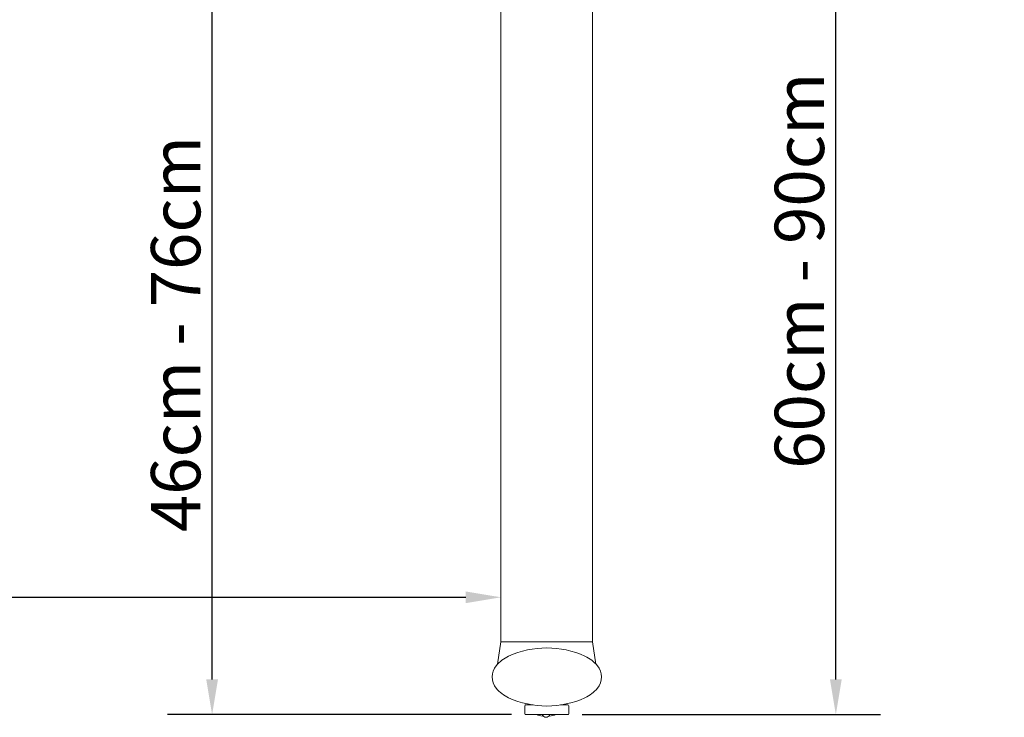
# Model space of a CAD drawing. Units: millimetres. Extents: x 0 to 3360, y 0 to 2376.
# Drawn here: x 1063 to 1622, y 1486 to 1882 of the extents above; entities that cross this region are included whole.
import ezdxf

# ---------------------------------------------------------------- set-up
doc = ezdxf.new("R2010")
doc.units = ezdxf.units.MM
doc.header["$LTSCALE"] = 8
doc.layers.add('Dimensions(ISO)', color=1, linetype='Continuous', lineweight=25, true_color=0xff0000)
doc.layers.add('Visible Edges(ISO)', color=7, linetype='Continuous', lineweight=20, true_color=0x262659)
doc.styles.add('Ropox', font='arial.ttf')
doc.dimstyles.new('Ropox', dxfattribs={"dimscale": 8, "dimtxt": 3.5, "dimasz": 2.5, "dimexe": 3.175, "dimexo": 1, "dimgap": 0.762, "dimtad": 1, "dimdec": 0, "dimlfac": 0.1, "dimtxsty": 'Ropox', "dimcen": 0.09, "dimdle": 10, "dimclrd": 7, "dimclre": 7, "dimclrt": 7, "dimadec": 1, "dimazin": 2, "dimtfac": 1, "dimtmove": 0, "dimatfit": 3, "dimfxl": 1, "dimtolj": 1, "dimtzin": 0, "dimlwd": 25, "dimlwe": 25, "dimarcsym": 0})

# ---------------------------------------------------------------- blocks, each defined once
blk = doc.blocks.new('*D7')
at = {"layer": 'Defpoints', "color": 0, "linetype": 'Continuous', "transparency": 16777216}
for p in [(496.01, 2091.28), (1526.01, 2091.28), (1374.01, 1487.68)]:
    blk.add_point(p, dxfattribs=at)
at = {"layer": 'Dimensions(ISO)', "color": 7, "linetype": 'Continuous', "lineweight": 25, "transparency": 16777216}
for p, q in [((504.01, 2091.28), (1551.41, 2091.28)), ((1526.01, 1507.68), (1526.01, 2071.28)), ((1382.01, 1487.68), (1551.41, 1487.68))]:
    blk.add_line(p, q, dxfattribs=at)
at = {"layer": 'Dimensions(ISO)', "color": 7, "linetype": 'Continuous', "transparency": 16777216}
for points in [[(1522.68, 2071.28), (1529.35, 2071.28), (1526.01, 2091.28)], [(1522.68, 1507.68), (1529.35, 1507.68), (1526.01, 1487.68)]]:
    blk.add_solid(points, dxfattribs=at)
at = {"layer": 'Dimensions(ISO)', "color": 7, "linetype": 'Continuous', "lineweight": 25, "transparency": 16777216, "insert": (1491.32, 1627.24), "char_height": 28, "attachment_point": 1, "rotation": 90, "style": 'Ropox'}
blk.add_mtext('\\A1;\\fArial|b0|i0;{\\H28.0000;60cm - 90cm}', dxfattribs=at)
blk = doc.blocks.new('*D11')
at = {"layer": 'Defpoints', "color": 0, "linetype": 'Continuous', "transparency": 16777216}
for p in [(644.08, 1948.68), (1172.13, 1948.68), (1350.01, 1487.68)]:
    blk.add_point(p, dxfattribs=at)
at = {"layer": 'Dimensions(ISO)', "color": 7, "linetype": 'Continuous', "lineweight": 25, "transparency": 16777216}
for p, q in [((1172.13, 1507.68), (1172.13, 1928.68)), ((1342.01, 1487.68), (1146.73, 1487.68))]:
    blk.add_line(p, q, dxfattribs=at)
at = {"layer": 'Dimensions(ISO)', "color": 7, "linetype": 'Continuous', "transparency": 16777216}
for points in [[(1168.8, 1928.68), (1175.46, 1928.68), (1172.13, 1948.68)], [(1168.8, 1507.68), (1175.46, 1507.68), (1172.13, 1487.68)]]:
    blk.add_solid(points, dxfattribs=at)
at = {"layer": 'Dimensions(ISO)', "color": 7, "linetype": 'Continuous', "lineweight": 25, "transparency": 16777216, "insert": (1137.44, 1591.28), "char_height": 28, "attachment_point": 1, "rotation": 90, "style": 'Ropox'}
blk.add_mtext('\\A1;\\fArial|b0|i0;{\\H28.0000;46cm - 76cm}', dxfattribs=at)
blk = doc.blocks.new('*D12')
at = {"layer": 'Defpoints', "color": 0, "linetype": 'Continuous', "transparency": 16777216}
for p in [(540.01, 1554.3), (1336.01, 1554.3), (1336.01, 1554.3)]:
    blk.add_point(p, dxfattribs=at)
at = {"layer": 'Dimensions(ISO)', "color": 7, "linetype": 'Continuous', "lineweight": 25, "transparency": 16777216}
blk.add_line((560.01, 1554.3), (1316.01, 1554.3), dxfattribs=at)
at = {"layer": 'Dimensions(ISO)', "color": 7, "linetype": 'Continuous', "transparency": 16777216}
for points in [[(560.01, 1557.63), (560.01, 1550.97), (540.01, 1554.3)], [(1316.01, 1557.63), (1316.01, 1550.97), (1336.01, 1554.3)]]:
    blk.add_solid(points, dxfattribs=at)
at = {"layer": 'Dimensions(ISO)', "color": 7, "linetype": 'Continuous', "lineweight": 25, "transparency": 16777216, "insert": (892.24, 1588.99), "char_height": 28, "attachment_point": 1, "style": 'Ropox'}
blk.add_mtext('\\A1;80cm', dxfattribs=at)

msp = doc.modelspace()

# ---------------------------------------------------------------- linework, layer by layer
at = {"layer": 'Visible Edges(ISO)'}
for p, q in [((1336.01, 1529.08), (1336.01, 1967.68)), ((1388.01, 1529.08), (1388.01, 1967.68)), ((1334.13, 1516.39), (1336.01, 1529.08)), ((1341.49, 1529.08), (1336.01, 1529.08)), ((1336.01, 1529.08), (1341.49, 1529.08)), ((1349.37, 1529.08), (1341.49, 1529.08)), ((1341.49, 1529.08), (1349.37, 1529.08)), ((1374.65, 1529.08), (1349.37, 1529.08)), ((1349.37, 1529.08), (1374.65, 1529.08)), ((1382.54, 1529.08), (1374.65, 1529.08)), ((1374.65, 1529.08), (1382.54, 1529.08)), ((1388.01, 1529.08), (1382.54, 1529.08)), ((1382.54, 1529.08), (1388.01, 1529.08)), ((1388.01, 1529.08), (1389.89, 1516.39)), ((1349.51, 1492.68), (1349.51, 1488.18)), ((1350.01, 1493.18), (1354.19, 1493.18)), ((1354.11, 1493.18), (1354.11, 1493.19)), ((1369.84, 1493.18), (1374.01, 1493.18)), ((1374.51, 1492.68), (1374.51, 1488.18)), ((1374.01, 1487.68), (1350.01, 1487.68)), ((1359.61, 1486.8), (1359.61, 1487.68)), ((1363.61, 1486.8), (1363.61, 1487.68))]:
    msp.add_line(p, q, dxfattribs=at)
for centre, radius, start, end in [((1362.01, 1473.58), 52, 65.4033, 114.5967), ((1348.69, 1502.68), 20, 114.5967, 140.1807), ((1375.33, 1502.68), 20, 39.8193, 65.4033), ((1341.01, 1509.08), 10, 140.1807, 219.8193), ((1383.01, 1509.08), 10, 320.1807, 39.8193), ((1348.69, 1515.49), 20, 219.8193, 245.4033), ((1362.01, 1544.58), 52, 245.4033, 294.5967), ((1375.33, 1515.49), 20, 294.5967, 320.1807), ((1350.01, 1492.68), 0.5, 90, 180), ((1374.01, 1492.68), 0.5, 0, 90), ((1350.01, 1488.18), 0.5, 180, 270), ((1361.61, 1503.18), 16.5, 249.95, 263.0379), ((1361.61, 1488.18), 2, 194.4775, 345.5225), ((1361.61, 1503.18), 16.5, 276.9621, 290.05), ((1374.01, 1488.18), 0.5, 270, 0)]:
    msp.add_arc(centre, radius, start, end, dxfattribs=at)

# ---------------------------------------------------------------- dimensions: what is measured, and where the dimension line sits
at = {"layer": 'Dimensions(ISO)', "color": 7, "linetype": 'Continuous', "lineweight": 25}
for base, p1, p2, text, override, picture, middle in [((1526.01, 2091.28), (1374.01, 1487.68), (496.01, 2091.28), '\\fArial|b0|i0;{\\H28.0000;<>cm - 90cm}', {"dimgap": 0.762, "dimdec": 0, "dimlfac": 0.1, "dimtol": 0, "dimlim": 0, "dimtp": 0, "dimtm": 0, "dimtdec": 2, "dimtofl": 0, "dimatfit": 1}, '*D7', (1526.01, 1738.28)), ((1172.13, 1948.68), (1350.01, 1487.68), (644.08, 1948.68), '\\fArial|b0|i0;{\\H28.0000;<>cm - 76cm}', {"dimgap": 0.762, "dimdec": 0, "dimlfac": 0.1, "dimse2": 1, "dimtol": 0, "dimlim": 0, "dimtp": 0, "dimtm": 0, "dimtdec": 2, "dimtofl": 0, "dimatfit": 1}, '*D11', (1172.13, 1702.8))]:
    dim = msp.add_linear_dim(base=base, p1=p1, p2=p2, angle=90, text=text, dimstyle='Ropox', override=override, dxfattribs=at)
    dim.commit()
    dim.dimension.update_dxf_attribs({"geometry": picture, "text_midpoint": middle, "dimtype": 160})
dim = msp.add_linear_dim(base=(1336.01, 1554.3), p1=(540.01, 1554.3), p2=(1336.01, 1554.3), text='<>cm', dimstyle='Ropox', override={"dimgap": 0.762, "dimdec": 0, "dimlfac": 0.1, "dimse1": 1, "dimse2": 1, "dimtol": 0, "dimlim": 0, "dimtp": 0, "dimtm": 0, "dimtdec": 2, "dimtofl": 0, "dimatfit": 1}, dxfattribs=at)
dim.commit()
dim.dimension.update_dxf_attribs({"geometry": '*D12', "text_midpoint": (938.01, 1554.3), "dimtype": 160})

doc.saveas('drawing.dxf')
